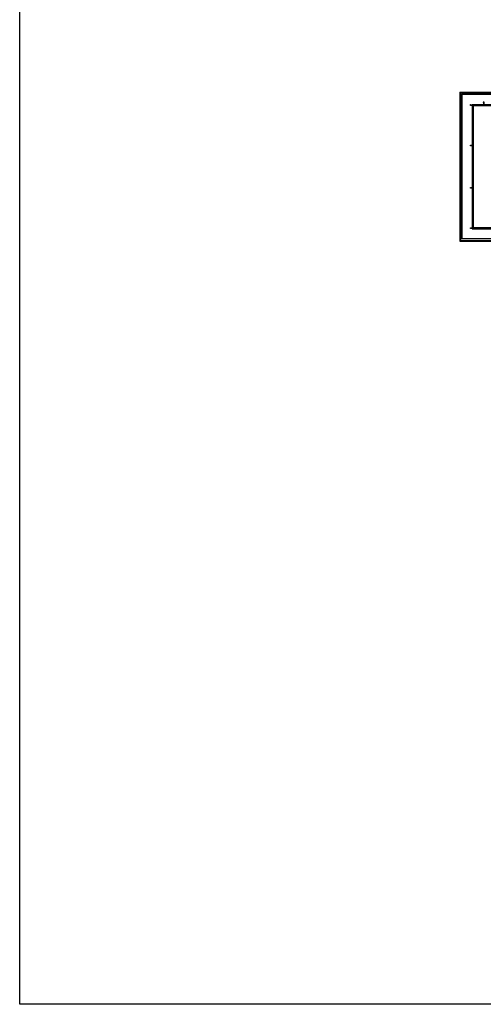
# Model space of a CAD drawing. Units: inches. Extents: x 1 to 536, y 5 to 116.
# Drawn here: x 494 to 495, y 99 to 101 of the extents above; entities that cross this region are included whole.
import ezdxf

# ---------------------------------------------------------------- set-up
doc = ezdxf.new("R2010")
doc.units = ezdxf.units.IN
doc.header["$MEASUREMENT"] = 0
doc.layers.add('250', color=250, linetype='Continuous')
doc.layers.add('CAJETIN', color=7, linetype='Continuous')

# ---------------------------------------------------------------- blocks, each defined once
blk = doc.blocks.new('E120')
blk.add_lwpolyline([(0.0022, 0.1067), (0.0022, 0.06), (0.0022, 0.0133, 0.4142136), (0.0092, 0.0063), (0.032, 0.0063), (0.032, 0), (0, 0), (-0.032, 0), (-0.032, 0.0063), (-0.0092, 0.0063, 0.4142136), (-0.0022, 0.0133), (-0.0022, 0.06), (-0.0022, 0.1067, 0.4142136), (-0.0092, 0.1137), (-0.032, 0.1137), (-0.032, 0.12), (0, 0.12), (0.032, 0.12), (0.032, 0.1137), (0.0092, 0.1137, 0.4142136)], format="xyb", close=True)
blk = doc.blocks.new('E180')
blk.add_lwpolyline([(-0.00265, 0.017), (-0.00265, 0.09), (-0.00265, 0.163, 0.41421356), (-0.01165, 0.172), (-0.0455, 0.172), (-0.0455, 0.18), (0, 0.18), (0.0455, 0.18), (0.0455, 0.172), (0.01165, 0.172, 0.41421356), (0.00265, 0.163), (0.00265, 0.09), (0.00265, 0.017, 0.41421356), (0.01165, 0.008), (0.0455, 0.008), (0.0455, 0), (0, 0), (-0.0455, 0), (-0.0455, 0.008), (-0.01165, 0.008, 0.41421356)], format="xyb", close=True)

msp = doc.modelspace()

# ---------------------------------------------------------------- linework, layer by layer
at = {"layer": '250'}
for p, q in [((495.2906, 100.5913), (496.2049, 100.5913)), ((495.2906, 100.5913), (495.2906, 100.3013)), ((495.2918, 100.5901), (495.2918, 100.3026)), ((495.2918, 100.5901), (496.2037, 100.5901)), ((495.2948, 100.5871), (496.203, 100.5871)), ((495.2948, 100.5871), (495.2948, 100.3056)), ((495.3148, 100.5671), (496.9012, 100.5671)), ((495.3148, 100.5671), (495.3148, 100.3256)), ((495.3168, 100.5651), (495.3148, 100.5651)), ((495.3158, 100.4884), (495.3158, 100.5651)), ((495.3168, 100.5651), (495.3168, 100.5671)), ((495.3364, 100.5661), (495.3168, 100.5661)), ((495.3168, 100.5651), (496.9012, 100.5651)), ((495.3168, 100.5651), (495.3168, 100.3276)), ((495.3364, 100.5651), (495.3364, 100.5671)), ((495.3148, 100.5263), (495.3168, 100.5263)), ((495.3168, 100.4884), (495.3148, 100.4884)), ((495.3168, 100.4868), (495.3148, 100.4868)), ((495.3158, 100.4868), (495.3158, 100.4059)), ((495.3168, 100.4059), (495.3148, 100.4059)), ((495.3168, 100.4043), (495.3148, 100.4043)), ((495.3158, 100.4043), (495.3158, 100.3276)), ((495.3148, 100.3663), (495.3168, 100.3663)), ((495.3168, 100.3276), (495.3148, 100.3276)), ((495.3148, 100.3256), (497.0754, 100.3256)), ((497.0754, 100.3276), (495.3168, 100.3276)), ((495.3168, 100.3276), (495.3168, 100.3256)), ((495.3168, 100.3266), (495.3364, 100.3266)), ((495.3364, 100.3276), (495.3364, 100.3256)), ((497.0754, 100.3056), (495.2948, 100.3056)), ((495.2906, 100.3013), (497.0754, 100.3013)), ((495.2918, 100.3026), (497.0754, 100.3026))]:
    msp.add_line(p, q, dxfattribs=at)
at = {"layer": 'CAJETIN', "color": 5}
for p, q in [((494.4354, 98.8172), (494.4354, 112.7616)), ((513.4378, 98.8172), (494.4354, 98.8172))]:
    msp.add_line(p, q, dxfattribs=at)

# ---------------------------------------------------------------- block references
at = {"layer": '250', "xscale": 0.02499999999997726, "yscale": 0.02499999999997726, "zscale": 0.02499999999998481, "rotation": 90}
for p in [(495.2948, 100.5661), (495.3148, 100.5661), (495.2948, 100.4876), (495.3148, 100.4876), (495.2948, 100.4051), (495.3148, 100.4051), (495.2948, 100.3266), (495.3148, 100.3266)]:
    msp.add_blockref('E120', p, dxfattribs=at)
at = {"layer": '250', "xscale": 0.02499999999997726, "yscale": 0.02499999999997726, "zscale": 0.02499999999998481}
msp.add_blockref('E180', (495.3372, 100.5671), dxfattribs=at)

doc.saveas('drawing.dxf')
